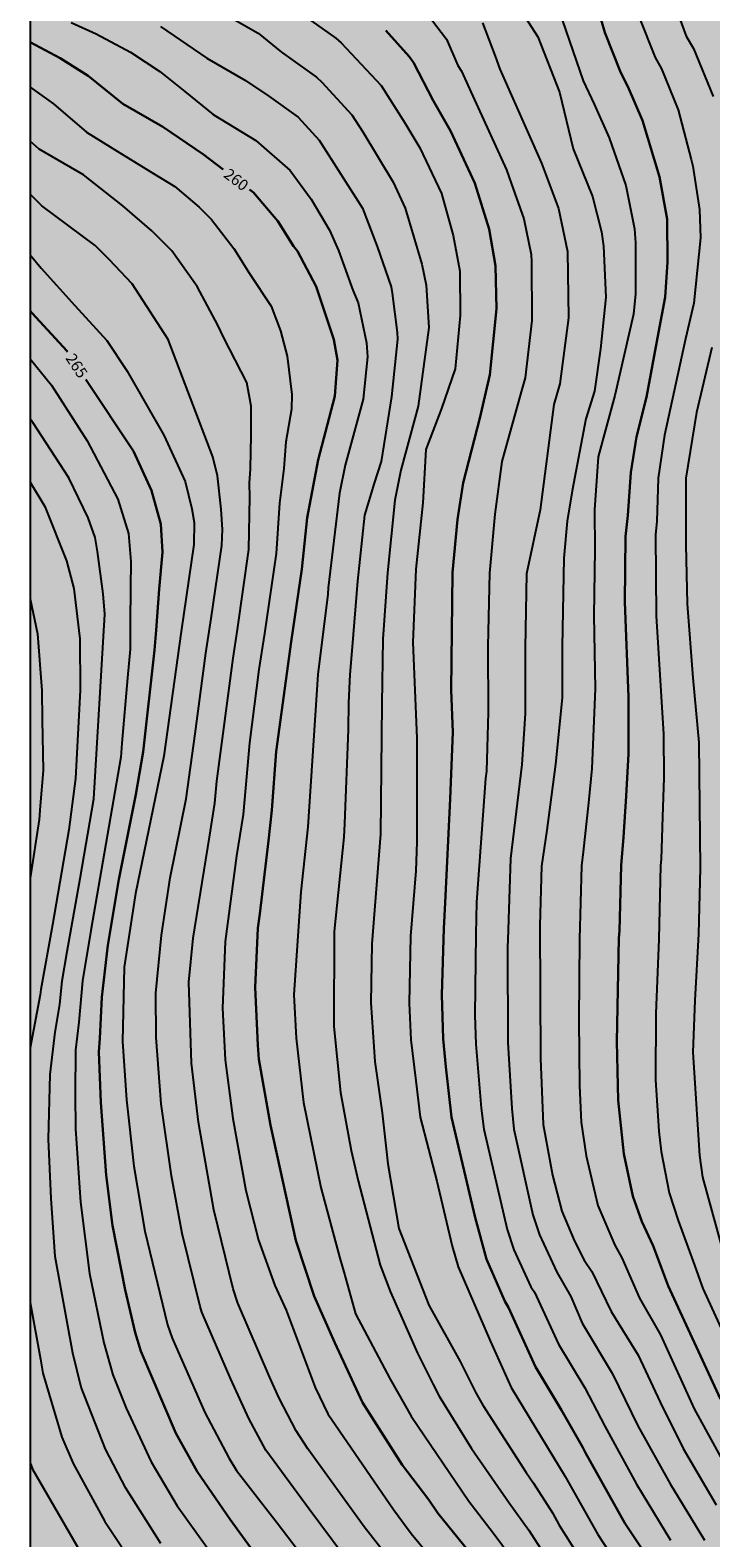
# Model space of a CAD drawing. Units: metres. Extents: x 577494 to 577844, y 4789290 to 4789540.
# Drawn here: x 577494 to 577540, y 4789383 to 4789484 of the extents above; entities that cross this region are included whole.
import ezdxf

# ---------------------------------------------------------------- set-up
doc = ezdxf.new("R2010")
doc.units = ezdxf.units.M
for name, color, linetype in [('010106', 9, 'Continuous'), ('020104', 34, 'Continuous'), ('020307', 24, 'Continuous'), ('990504', 63, 'Continuous')]:
    doc.layers.add(name, color=color, linetype=linetype)
doc.layers.add('020105', color=24, linetype='Continuous', lineweight=30)
doc.styles.add('ARIALI', font='ARIALI.TTF', dxfattribs={"height": 1})

msp = doc.modelspace()

# ---------------------------------------------------------------- hatches: boundary and pattern name
at = {"layer": '990504'}
msp.add_hatch(color=256, dxfattribs=at).paths.add_polyline_path([(577494.19, 4789303.29), (577494.19, 4789540.46), (577844.18, 4789540.45), (577844.18, 4789512.58), (577843.74, 4789512.29), (577842.76, 4789511.51), (577842.07, 4789511.04), (577841.68, 4789510.87), (577839.57, 4789510.21), (577839.08, 4789510.2), (577838.6, 4789510.24), (577838.21, 4789510.34), (577837.82, 4789510.49), (577837.47, 4789510.68), (577837.15, 4789510.92), (577836.87, 4789511.22), (577836.6, 4789511.55), (577836.36, 4789511.94), (577835.53, 4789513.52), (577835.06, 4789514.28), (577833.82, 4789515.38), (577832.94, 4789515.79), (577831.7, 4789516.22), (577829.91, 4789516.67), (577829.02, 4789516.8), (577827.69, 4789516.8), (577826.45, 4789516.72), (577825.22, 4789516.45), (577824.73, 4789516.26), (577824.28, 4789516.01), (577823.84, 4789515.69), (577822.83, 4789514.83), (577821.21, 4789513.9), (577820.03, 4789513.04), (577819.75, 4789512.74), (577819.47, 4789512.31), (577819.29, 4789511.87), (577819.21, 4789511.43), (577819.2, 4789511.02), (577819.25, 4789510.59), (577819.42, 4789510.16), (577819.52, 4789509.72), (577819.55, 4789509.27), (577819.41, 4789507.92), (577819.19, 4789507.5), (577818.95, 4789507.16), (577818.67, 4789506.86), (577818.34, 4789506.6), (577817.99, 4789506.39), (577817.59, 4789506.25), (577815.89, 4789506), (577814.57, 4789505.73), (577814.17, 4789505.59), (577813.81, 4789505.39), (577812.38, 4789504.44), (577811.38, 4789503.63), (577811.17, 4789503.29), (577810.46, 4789501.58), (577810.2, 4789501.23), (577809.9, 4789500.96), (577809.52, 4789500.69), (577807.93, 4789499.74), (577805.18, 4789497.74), (577804.26, 4789496.76), (577803.73, 4789495.91), (577803.53, 4789495.48), (577803.38, 4789495.02), (577803.37, 4789494.59), (577803.55, 4789494.16), (577803.84, 4789493.82), (577804.91, 4789492.97), (577806.39, 4789492.53), (577806.79, 4789492.47), (577808.64, 4789492.39), (577809.12, 4789492.28), (577810.5, 4789492.09), (577812.21, 4789491.66), (577813.07, 4789491.35), (577813.42, 4789491.14), (577813.79, 4789490.82), (577814.12, 4789490.45), (577814.54, 4789489.71), (577814.58, 4789489.31), (577814.82, 4789488.93), (577815.22, 4789488.07), (577815.79, 4789486.41), (577816.16, 4789485.03), (577817.05, 4789482.78), (577817.73, 4789480.54), (577818.17, 4789479.25), (577818.77, 4789478.03), (577818.99, 4789477.68), (577820.64, 4789475.58), (577821.02, 4789475.26), (577822.13, 4789474.56), (577823.41, 4789473.94), (577824.87, 4789472.8), (577825.46, 4789472.09), (577825.67, 4789471.34), (577825.7, 4789470.96), (577825.6, 4789470.57), (577825.35, 4789470.14), (577824.83, 4789469.5), (577823.03, 4789467.62), (577821.99, 4789466.34), (577821.25, 4789465.24), (577821.09, 4789464.84), (577821.04, 4789464.42), (577821.04, 4789464.01), (577821.13, 4789463.59), (577821.32, 4789463.18), (577821.58, 4789462.81), (577821.87, 4789462.53), (577822.59, 4789462.08), (577823.76, 4789461.54), (577824.9, 4789460.92), (577825.24, 4789460.65), (577826.19, 4789459.73), (577826.23, 4789459.33), (577826.19, 4789458.9), (577826.05, 4789458.56), (577825.83, 4789458.2), (577825.48, 4789457.84), (577824.03, 4789456.7), (577822.26, 4789455.16), (577821.65, 4789454.45), (577821.46, 4789454.08), (577821.42, 4789453.62), (577821.46, 4789453.18), (577821.57, 4789452.75), (577821.76, 4789452.39), (577822.04, 4789452.03), (577823.55, 4789450.54), (577824.4, 4789449.56), (577825.23, 4789448.46), (577827.85, 4789445.87), (577828.46, 4789445.21), (577829.79, 4789444.05), (577830.17, 4789443.63), (577830.75, 4789442.85), (577831.92, 4789441.5), (577832.14, 4789441.16), (577832.75, 4789439.8), (577832.83, 4789439.21), (577832.81, 4789438.24), (577832.65, 4789437.11), (577832.57, 4789436.84), (577832.17, 4789435.91), (577831.53, 4789434.88), (577830.85, 4789434.04), (577830.01, 4789433.24), (577829.09, 4789432.52), (577828.01, 4789431.94), (577826.02, 4789431.22), (577824.85, 4789430.7), (577823.66, 4789430.56), (577822.37, 4789430.57), (577820.96, 4789430.82), (577819.83, 4789430.99), (577818.63, 4789430.96), (577818.02, 4789430.86), (577816.86, 4789430.45), (577815.67, 4789429.89), (577814.51, 4789429.24), (577813.73, 4789428.59), (577812.86, 4789427.67), (577811.89, 4789426.8), (577810.97, 4789425.88), (577810.17, 4789424.88), (577809.49, 4789423.9), (577809.05, 4789422.98), (577808.61, 4789421.68), (577808.59, 4789421.08), (577808.44, 4789420.11), (577807.29, 4789419.18), (577806.93, 4789418.96), (577805.84, 4789418.53), (577803.36, 4789417.9), (577799.69, 4789417.19), (577798.68, 4789417.16), (577795.38, 4789417.26), (577790.81, 4789417.28), (577788.4, 4789417.56), (577781.3, 4789417.56), (577780.3, 4789417.48), (577777.89, 4789417.12), (577774.54, 4789417.06), (577773.22, 4789416.97), (577771.18, 4789416.67), (577770.19, 4789416.59), (577767.09, 4789416.58), (577762.34, 4789415.4), (577758.02, 4789414.44), (577757.02, 4789414.12), (577755.94, 4789413.63), (577754.91, 4789413.09), (577754.62, 4789413.03), (577754.22, 4789412.77), (577753.8, 4789412.34), (577752.7, 4789410.93), (577751.6, 4789409.74), (577751.42, 4789409.48), (577751.31, 4789409.22), (577751.26, 4789407.78), (577751.26, 4789405.19), (577751.15, 4789403.87), (577750.79, 4789402.68), (577750.64, 4789401.56), (577750.64, 4789400.5), (577750.74, 4789399.37), (577751.18, 4789397.81), (577751.52, 4789396.8), (577751.91, 4789395.81), (577752.31, 4789395.18), (577752.66, 4789394.82), (577753.06, 4789394.54), (577753.65, 4789394.29), (577754, 4789394.27), (577754.33, 4789394.33), (577754.62, 4789394.49), (577754.89, 4789394.76), (577755.18, 4789395.33), (577755.3, 4789395.81), (577755.38, 4789396.85), (577755.49, 4789397.59), (577755.66, 4789398.06), (577755.9, 4789398.49), (577756.24, 4789398.83), (577756.66, 4789399.08), (577757.16, 4789399.29), (577758.34, 4789399.57), (577759.6, 4789399.6), (577760.62, 4789399.42), (577761.78, 4789399), (577762.94, 4789398.42), (577763.95, 4789397.83), (577764.85, 4789397.37), (577766.08, 4789397.05), (577766.42, 4789397.05), (577767.47, 4789397.17), (577768.61, 4789397.45), (577773.57, 4789398.88), (577774.87, 4789399.14), (577776.03, 4789399.29), (577778.14, 4789399.33), (577779.44, 4789399.21), (577780.55, 4789398.85), (577782.66, 4789398.01), (577783.59, 4789397.57), (577785.14, 4789396.37), (577786.84, 4789395.43), (577788.06, 4789394.91), (577788.29, 4789394.77), (577789.96, 4789393.49), (577793.25, 4789390.73), (577793.59, 4789390.49), (577798.42, 4789387.89), (577802.01, 4789386.34), (577803, 4789385.85), (577804.74, 4789384.89), (577805.58, 4789384.37), (577806.43, 4789383.82), (577808.1, 4789382.61), (577808.89, 4789382), (577809.67, 4789381.08), (577810.29, 4789380.06), (577810.85, 4789379.31), (577811.53, 4789378.25), (577812.31, 4789376.65), (577812.53, 4789375.77), (577812.56, 4789375.25), (577812.74, 4789374.17), (577812.81, 4789371.25), (577812.99, 4789370.61), (577813.51, 4789369.62), (577814.16, 4789368.63), (577814.93, 4789367.73), (577816.36, 4789366.43), (577817.06, 4789365.72), (577818.57, 4789364.38), (577819.97, 4789362.92), (577820.82, 4789361.94), (577821, 4789361.67), (577821.61, 4789360.49), (577821.81, 4789359.48), (577821.79, 4789358.19), (577821.56, 4789356.88), (577821.19, 4789355.86), (577820.71, 4789354.78), (577820.16, 4789353.71), (577819.49, 4789352.75), (577818.68, 4789351.74), (577816.97, 4789349.75), (577816.21, 4789348.77), (577815.54, 4789347.77), (577814.85, 4789346.88), (577814.12, 4789346.2), (577813.23, 4789345.61), (577812.74, 4789345.4), (577811.58, 4789345.13), (577810.29, 4789345.05), (577809.02, 4789345.07), (577807.56, 4789345.31), (577806.38, 4789345.69), (577805.25, 4789346.29), (577804.46, 4789346.85), (577803.62, 4789347.66), (577802.33, 4789349.21), (577801.55, 4789350.01), (577800.87, 4789350.85), (577800.1, 4789351.89), (577799.73, 4789352.29), (577798.86, 4789353.06), (577797.97, 4789353.81), (577796.96, 4789354.58), (577796.13, 4789355.14), (577795.07, 4789355.77), (577794.06, 4789356.28), (577793.07, 4789356.72), (577792.2, 4789357.19), (577791.27, 4789357.77), (577790.35, 4789358.45), (577789.58, 4789359.19), (577788.9, 4789359.97), (577788.26, 4789360.81), (577787.72, 4789361.73), (577787.54, 4789362.21), (577787.48, 4789362.69), (577787.53, 4789363.66), (577787.61, 4789363.91), (577788.42, 4789365.85), (577788.97, 4789367.4), (577789.17, 4789368.43), (577789.18, 4789370.46), (577789.14, 4789371.45), (577789.11, 4789376.07), (577788.82, 4789377.05), (577788.08, 4789378.67), (577787.57, 4789379.65), (577786.41, 4789381.53), (577785.77, 4789382.37), (577785.05, 4789383.07), (577784.85, 4789383.21), (577783.77, 4789383.75), (577783.34, 4789383.89), (577782.93, 4789383.97), (577782.56, 4789383.97), (577781.8, 4789383.86), (577781.24, 4789383.64), (577780.51, 4789383.13), (577779.73, 4789382.2), (577779.21, 4789381.26), (577779.09, 4789380.99), (577778.01, 4789377.53), (577777.86, 4789376.33), (577777.89, 4789373.95), (577778.15, 4789372.72), (577778.65, 4789371.49), (577780.33, 4789367.81), (577781.1, 4789365.89), (577782.07, 4789363.64), (577782.34, 4789362.86), (577782.53, 4789361.97), (577782.56, 4789359.07), (577782.41, 4789357.89), (577781.83, 4789355.7), (577781.44, 4789353.66), (577781.25, 4789351.61), (577781.19, 4789350.53), (577781.17, 4789345.98), (577781.01, 4789344.91), (577780.26, 4789342.86), (577779.82, 4789341.91), (577779.25, 4789340.97), (577778.78, 4789340.39), (577777.71, 4789339.3), (577776.99, 4789338.31), (577776.81, 4789337.86), (577776.41, 4789336.43), (577776.21, 4789335.5), (577776.17, 4789335.03), (577776.17, 4789333.14), (577776.26, 4789332.5), (577776.97, 4789331.26), (577777.41, 4789330.37), (577777.88, 4789329.33), (577778.27, 4789328.23), (577778.67, 4789327.3), (577779.09, 4789326.38), (577780.04, 4789324.5), (577780.35, 4789323.77), (577780.63, 4789323), (577780.82, 4789321.69), (577781.07, 4789320.52), (577781.05, 4789318.89), (577780.67, 4789317.08), (577780.36, 4789315.97), (577780.01, 4789314.93), (577779.14, 4789312.91), (577778.17, 4789310.78), (577777.85, 4789309.79), (577777.72, 4789308.79), (577777.72, 4789307.66), (577777.65, 4789306.9), (577777.72, 4789305.87), (577777.96, 4789304.81), (577778.35, 4789303.61), (577779.22, 4789301.74), (577779.64, 4789300.62), (577779.76, 4789299.71), (577779.72, 4789299.37), (577779.57, 4789299.03), (577779.36, 4789298.69), (577778.73, 4789297.62), (577778.52, 4789296.86), (577778.56, 4789295.81), (577778.64, 4789295.49), (577778.79, 4789295.18), (577779.2, 4789294.69), (577779.47, 4789294.5), (577780.61, 4789293.87), (577781.38, 4789293.22), (577781.96, 4789292.27), (577782.32, 4789291.33), (577782.56, 4789290.46), (577640.14, 4789290.47), (577639.98, 4789290.95), (577639.51, 4789291.9), (577638.98, 4789292.82), (577638.68, 4789293.26), (577637.37, 4789294.88), (577636.51, 4789295.81), (577635.76, 4789296.48), (577634.06, 4789297.77), (577633.64, 4789298.04), (577632.69, 4789298.51), (577631.8, 4789298.88), (577631.36, 4789299.01), (577630.06, 4789299.2), (577627.87, 4789299.18), (577626.81, 4789299.05), (577625.78, 4789298.78), (577625.26, 4789298.54), (577624.89, 4789298.31), (577624.39, 4789297.91), (577624.06, 4789297.58), (577623.37, 4789296.58), (577623.24, 4789296.16), (577623.21, 4789295.92), (577623.21, 4789294.5), (577623.29, 4789293.34), (577623.44, 4789292.83), (577623.66, 4789292.37), (577624.14, 4789291.77), (577625.01, 4789291.06), (577625.85, 4789290.47), (577524.69, 4789290.47), (577524.8, 4789290.87), (577524.96, 4789291.89), (577525.08, 4789293.09), (577525.3, 4789293.97), (577525.28, 4789294.2), (577525.15, 4789294.43), (577524.79, 4789294.85), (577523.84, 4789295.63), (577522.9, 4789296.28), (577522.58, 4789296.45), (577522.25, 4789296.57), (577521.91, 4789296.65), (577521.57, 4789296.65), (577521.22, 4789296.59), (577520.67, 4789296.33), (577518.85, 4789294.88), (577518.42, 4789294.65), (577517.77, 4789294.47), (577516.64, 4789294.45), (577516.18, 4789294.5), (577515.13, 4789294.94), (577514.23, 4789295.61), (577512.73, 4789297.37), (577512.23, 4789297.8), (577511.9, 4789297.99), (577511.57, 4789298.1), (577511.26, 4789298.12), (577511.02, 4789298.05), (577510.83, 4789297.89), (577509.81, 4789296.17), (577509.15, 4789295.22), (577508.83, 4789294.9), (577508.49, 4789294.64), (577508.13, 4789294.47), (577507.04, 4789294.4), (577504.3, 4789294.43), (577504.09, 4789294.49), (577503.77, 4789294.65), (577502.94, 4789295.57), (577502.8, 4789295.72), (577502.47, 4789295.94), (577501.9, 4789296.11), (577500.74, 4789296.18), (577499.54, 4789296.43), (577497.24, 4789297.25), (577496.65, 4789297.65), (577496, 4789298.37), (577495.42, 4789299.41), (577495.08, 4789300.37), (577494.48, 4789302.42)])

# ---------------------------------------------------------------- linework, layer by layer
at = {"layer": '010106', "flags": 128}
msp.add_lwpolyline([(577494.19, 4789290.47), (577844.18, 4789290.46), (577844.18, 4789540.45), (577494.19, 4789540.46)], close=True, dxfattribs=at)
at = {"layer": '020104', "flags": 128}
for points, elevation in [([(577536.76, 4789487.77), (577538.24, 4789483.74), (577538.73, 4789482.9), (577540.04, 4789479.69)], 248), ([(577529.24, 4789486.81), (577531.33, 4789480.73), (577532.06, 4789479.16), (577533.07, 4789476.91), (577534.18, 4789473.69), (577534.76, 4789470.79), (577534.84, 4789469.84), (577534.83, 4789466.42), (577534.7, 4789465.05), (577533.45, 4789459.59), (577532.32, 4789455.47), (577532.07, 4789451.91), (577532.1, 4789449.22), (577532.03, 4789444.81), (577532.13, 4789439.87), (577531.91, 4789434.52), (577531.68, 4789432.2), (577531.31, 4789428.91), (577531.2, 4789427.97), (577531.07, 4789423.05), (577531.02, 4789417.6), (577531.07, 4789413.19), (577531.19, 4789410.74), (577531.53, 4789408.48), (577532.31, 4789405.14), (577533.44, 4789402.48), (577533.91, 4789401.63), (577535.1, 4789398.93), (577536.52, 4789396.46), (577538.77, 4789391.49), (577540.92, 4789387.57)], 251), ([(577506.11, 4789485.87), (577509.49, 4789483.93), (577511.06, 4789482.65), (577513.42, 4789480.98), (577513.76, 4789480.65), (577515.78, 4789478.44), (577516.53, 4789477.31), (577518.57, 4789473.92), (577519.36, 4789472.18), (577520.48, 4789468.41), (577520.78, 4789467.01), (577520.95, 4789464.16), (577520.25, 4789458.86), (577519.07, 4789454.57), (577518.68, 4789452.55), (577518.17, 4789447.66), (577517.86, 4789443.21), (577517.8, 4789438.86), (577517.71, 4789430.11), (577517.12, 4789422.73), (577517.07, 4789418.77), (577517.32, 4789414.83), (577517.82, 4789411.38), (577518.2, 4789407.95), (577518.95, 4789403.61), (577520.95, 4789398.45), (577523.06, 4789394.66), (577524.12, 4789392.57), (577524.59, 4789391.72), (577527.49, 4789387.2), (577527.98, 4789386.48), (577529.25, 4789384.5), (577529.7, 4789383.67), (577530.98, 4789381.64)], 257), ([(577511.51, 4789485.86), (577514.72, 4789483.6), (577515.07, 4789483.28), (577517.75, 4789480.41), (577519.34, 4789477.9), (577520.36, 4789476.22), (577521.81, 4789473.15), (577522.58, 4789470.33), (577523.03, 4789467.93), (577523.06, 4789464.96), (577522.72, 4789461.38), (577521.81, 4789458.7), (577520.75, 4789455.95), (577520.55, 4789452.37), (577520.08, 4789447.91), (577519.89, 4789442.99), (577520.15, 4789436.55), (577520.15, 4789429.58), (577520.09, 4789427.63), (577519.72, 4789423.24), (577519.64, 4789418.75), (577519.74, 4789416.28), (577520.08, 4789413.53), (577520.38, 4789411.09), (577521.49, 4789406.78), (577522.52, 4789402.41), (577522.93, 4789401.02), (577525.07, 4789396.06), (577526.49, 4789392.92), (577530.11, 4789386.94), (577532.3, 4789383.03), (577534.16, 4789380.2)], 256), ([(577520.48, 4789485.71), (577522.14, 4789483.54), (577522.9, 4789481.77), (577523.14, 4789481.39), (577523.9, 4789479.7), (577526.18, 4789474.76), (577526.49, 4789473.86), (577527.33, 4789471.46), (577527.82, 4789469.05), (577527.85, 4789468.56), (577527.87, 4789464.63), (577527.43, 4789460.78), (577527.15, 4789459.84), (577525.85, 4789455.14), (577525.38, 4789451.61), (577525.04, 4789447.64), (577524.92, 4789442.74), (577524.94, 4789438.28), (577524.82, 4789434.34), (577524.75, 4789433.85), (577524.16, 4789425.54), (577524.11, 4789423.38), (577524.05, 4789417.94), (577524.11, 4789416), (577524.46, 4789411.69), (577524.66, 4789410.28), (577526.22, 4789403.54), (577526.67, 4789402.18), (577527.81, 4789399.69), (577528.05, 4789399.33), (577529.66, 4789395.82), (577531.44, 4789392.89), (577532.77, 4789390.32), (577534.9, 4789386.42), (577537.19, 4789382.65)], 254), ([(577526.98, 4789485.7), (577528.27, 4789483.69), (577529.73, 4789479.97), (577530.64, 4789476.16), (577531.95, 4789472.95), (577532.54, 4789470.59), (577532.68, 4789469.63), (577532.83, 4789466.19), (577532.49, 4789462.73), (577532.08, 4789459.88), (577531.49, 4789458.02), (577530.57, 4789453.18), (577530.24, 4789451.13), (577530.02, 4789448.66), (577529.91, 4789442.71), (577529.9, 4789439.26), (577529.47, 4789434.8), (577528.87, 4789430.37), (577528.53, 4789427.95), (577528.42, 4789423.97), (577528.45, 4789415.03), (577528.63, 4789410.59), (577529.25, 4789407.18), (577529.89, 4789404.77), (577530.74, 4789402.76), (577531.39, 4789401.48), (577531.9, 4789400.71), (577533.21, 4789398.03), (577535.01, 4789395.09), (577536.5, 4789391.94), (577538.03, 4789388.82), (577540.25, 4789385.03)], 252), ([(577535.05, 4789485.05), (577536.16, 4789482.3), (577536.57, 4789481.54), (577537.7, 4789478.79), (577538.58, 4789475.45), (577538.69, 4789474.99), (577539.14, 4789472.09), (577539.19, 4789470.17), (577538.75, 4789465.78), (577538.2, 4789463.4), (577536.78, 4789456.92), (577536.36, 4789454.02), (577536.26, 4789451.13), (577536.18, 4789450.21), (577536.22, 4789444.77), (577536.71, 4789436.82), (577536.74, 4789433.9), (577536.65, 4789431.27), (577536.56, 4789428.43), (577536.52, 4789427.99), (577536.4, 4789423.04), (577536.19, 4789418.06), (577536.17, 4789413.6), (577536.41, 4789410.15), (577536.56, 4789408.77), (577537.1, 4789406.01), (577537.7, 4789404.14), (577538.7, 4789401.38), (577539.36, 4789399.56), (577541.44, 4789395.03)], 249), ([(577496.93, 4789484.66), (577498.61, 4789483.89), (577500.93, 4789482.65), (577502.89, 4789481.36), (577504.58, 4789480.02), (577506.48, 4789478.48), (577509.34, 4789476.73), (577511.65, 4789474.71), (577513.06, 4789472.79), (577514.29, 4789470.69), (577514.88, 4789469.34), (577515.85, 4789466.67), (577516.21, 4789465.82), (577516.77, 4789463.12), (577516.83, 4789462.18), (577516.54, 4789459.33), (577515.34, 4789454.91), (577514.96, 4789453.02), (577514.2, 4789446.66), (577514.18, 4789446.23), (577513.51, 4789440.83), (577512.82, 4789430.6), (577512.37, 4789426.22), (577511.88, 4789419.3), (577512.05, 4789416.4), (577512.55, 4789412.07), (577513.7, 4789406.35), (577514.98, 4789401.61), (577515.24, 4789400.7), (577516.03, 4789397.86), (577518.36, 4789393.47), (577519.77, 4789391), (577523.65, 4789385.27), (577525.28, 4789383.15), (577526.44, 4789381.58)], 259), ([(577502.94, 4789484.38), (577506.06, 4789482.25), (577508.65, 4789480.76), (577510.21, 4789479.7), (577512.18, 4789478.28), (577513.6, 4789476.75), (577516.51, 4789472.18), (577517.49, 4789469.59), (577518.42, 4789466.89), (577518.5, 4789466.46), (577518.83, 4789463.82), (577518.85, 4789463.36), (577518.46, 4789459.49), (577517.76, 4789455.14), (577517.28, 4789453.69), (577516.64, 4789451.54), (577516.17, 4789447.1), (577515.81, 4789442.7), (577515.64, 4789440.83), (577515.57, 4789438.94), (577515.53, 4789437.13), (577515.29, 4789430.83), (577515.25, 4789429.91), (577514.61, 4789423.56), (577514.58, 4789417.17), (577515.03, 4789412.74), (577515.75, 4789408.84), (577516.22, 4789406.81), (577517.69, 4789401.15), (577518.38, 4789399.32), (577520.19, 4789395.22), (577521.24, 4789393.13), (577521.66, 4789392.33), (577523.83, 4789388.81), (577526.34, 4789385.17), (577527.67, 4789383.32), (577529.19, 4789380.96)], 258), ([(577524.57, 4789484.63), (577525.42, 4789482.38), (577525.72, 4789481.51), (577528.53, 4789475.2), (577529.67, 4789472.16), (577530.26, 4789469.26), (577530.33, 4789464.81), (577529.76, 4789460.36), (577529.35, 4789458.97), (577528.44, 4789451.91), (577527.52, 4789447.6), (577527.42, 4789442.62), (577527.42, 4789438.22), (577527.19, 4789434.79), (577526.45, 4789428.47), (577526.26, 4789423.01), (577526.23, 4789422.54), (577526.27, 4789416.11), (577526.53, 4789411.67), (577526.66, 4789410.28), (577527.95, 4789404.52), (577528.39, 4789403.17), (577529.55, 4789400.66), (577530.49, 4789399.04), (577531.26, 4789397.24), (577533.3, 4789393.84), (577535, 4789390.34), (577537.16, 4789386.45), (577539.47, 4789382.65)], 253), ([(577494.19, 4789480.3), (577495.75, 4789479.18), (577497.97, 4789477.29), (577500.03, 4789476), (577502.36, 4789474.57), (577503.89, 4789473.62), (577505.53, 4789472.24), (577506.37, 4789471.41), (577507.87, 4789469.46), (577508.92, 4789467.78), (577510.37, 4789465.59), (577511, 4789463.93), (577511.45, 4789462.22), (577511.76, 4789459.66), (577511.74, 4789458.67), (577511.36, 4789456.46), (577511.23, 4789454.67), (577510.92, 4789452.35), (577510.71, 4789448.96), (577509.93, 4789443.58), (577509.55, 4789441.17), (577508.91, 4789436.25), (577508.48, 4789431.42), (577508.05, 4789428.65), (577507.29, 4789422.9), (577507.1, 4789418.41), (577507.27, 4789414.94), (577507.8, 4789410.99), (577508.67, 4789406.15), (577509.51, 4789402.82), (577510.62, 4789399.78), (577511.37, 4789398.11), (577513.32, 4789392.91), (577514.18, 4789391.15), (577518.58, 4789384.72), (577519.76, 4789383.1), (577522.02, 4789380.38)], 261), ([(577519.34, 4789380.06), (577516.61, 4789383.56), (577512.84, 4789388.8), (577512.05, 4789390.01), (577510.91, 4789392.21), (577510.29, 4789393.58), (577508.13, 4789398.58), (577507.82, 4789399.55), (577506.51, 4789404.85), (577505.49, 4789410.74), (577505.01, 4789414.71), (577504.85, 4789420.15), (577505.14, 4789423.11), (577506.22, 4789429.91), (577506.59, 4789432.19), (577506.71, 4789433.66), (577507.81, 4789441.94), (577508.1, 4789443.86), (577508.88, 4789449.23), (577508.94, 4789452.78), (577508.91, 4789453.7), (577508.98, 4789454.65), (577509.03, 4789456.92), (577509.03, 4789458.87), (577508.74, 4789460.45), (577507.18, 4789463.47), (577506.78, 4789464.32), (577505.39, 4789466.9), (577503.69, 4789469.31), (577502.36, 4789470.65), (577500.4, 4789472.34), (577497.76, 4789474.42), (577494.8, 4789476.15), (577494.19, 4789476.67)], 262), ([(577516.77, 4789379.57), (577512.92, 4789384.75), (577510.02, 4789388.71), (577508.86, 4789390.83), (577507.65, 4789393.48), (577505.72, 4789397.98), (577505.61, 4789398.37), (577504.4, 4789403.26), (577503.68, 4789407.15), (577502.99, 4789411.99), (577502.64, 4789416.44), (577502.62, 4789419.41), (577503, 4789423.32), (577503.59, 4789427.16), (577504.65, 4789432.47), (577505.26, 4789436.85), (577505.98, 4789442.26), (577506.33, 4789444.6), (577507.05, 4789449.5), (577507.09, 4789450.58), (577507.01, 4789451.95), (577506.77, 4789454.18), (577506.45, 4789455.47), (577503.45, 4789463.34), (577501.04, 4789467.1), (577499.5, 4789468.72), (577498.55, 4789469.66), (577494.96, 4789472.34), (577494.19, 4789473.11)], 263), ([(577494.19, 4789469.03), (577494.92, 4789468.15), (577497.18, 4789465.64), (577499.34, 4789463.27), (577500.7, 4789461.22), (577503.17, 4789456.92), (577504.59, 4789453.8), (577505.05, 4789451.96), (577505.2, 4789451.04), (577505.18, 4789449.58), (577504.32, 4789443.73), (577503.17, 4789435.35), (577501.27, 4789426.11), (577500.5, 4789421.17), (577500.38, 4789416.18), (577500.65, 4789412.25), (577501.15, 4789407.79), (577501.89, 4789403.43), (577503.4, 4789397.13), (577503.72, 4789396.24), (577505.92, 4789391.24), (577507.53, 4789388.18), (577508.04, 4789387.35), (577510.78, 4789383.82), (577515.57, 4789377.52)], 264), ([(577539.96, 4789462.81), (577538.93, 4789458.44), (577538.22, 4789454.02), (577538.22, 4789449.54), (577538.3, 4789445.58), (577538.68, 4789440.61), (577539.09, 4789436.27), (577539.17, 4789427.82), (577539.07, 4789423.4), (577538.81, 4789418.93), (577538.68, 4789415.46), (577539.12, 4789408.52), (577539.34, 4789407.05), (577540.89, 4789401.33)], 248), ([(577494.19, 4789462.05), (577495.61, 4789460.27), (577498.01, 4789456.53), (577500.07, 4789452.61), (577500.79, 4789450.31), (577500.95, 4789448.43), (577500.92, 4789446.65), (577500.9, 4789444.31), (577500.89, 4789442.53), (577500.73, 4789440.61), (577500.33, 4789436.23), (577500.28, 4789435.27), (577498.25, 4789423.62), (577497.71, 4789420.25), (577497.46, 4789417.46), (577497.23, 4789415.59), (577497.21, 4789412.66), (577497.24, 4789410.31), (577497.57, 4789405.37), (577498.17, 4789400.58), (577499.14, 4789395.92), (577499.74, 4789393.78), (577500.64, 4789391.53), (577502.32, 4789387.92), (577504.05, 4789384.97), (577506.05, 4789382.18)], 266), ([(577502.97, 4789382.44), (577500.6, 4789386.15), (577499.25, 4789388.78), (577497.6, 4789392.94), (577497.04, 4789395.22), (577495.87, 4789401.73), (577495.59, 4789405.63), (577495.41, 4789409.6), (577495.52, 4789413.96), (577495.87, 4789416.79), (577496.17, 4789418.65), (577496.33, 4789420.25), (577496.68, 4789422.21), (577497.55, 4789427.12), (577498.45, 4789432.48), (577499.2, 4789444.89), (577499.09, 4789446.25), (577498.71, 4789449.11), (577498.55, 4789450.04), (577498.07, 4789451.36), (577496.79, 4789454.06), (577494.37, 4789457.78), (577494.19, 4789458.02)], 267), ([(577494.19, 4789453.77), (577495.17, 4789452.13), (577496.63, 4789448.47), (577497.11, 4789446.61), (577497.53, 4789443.24), (577497.55, 4789439.78), (577497.23, 4789433.84), (577496.79, 4789430.4), (577495.69, 4789424.02), (577494.9, 4789419.66), (577494.86, 4789419.3), (577494.19, 4789415.75)], 268), ([(577494.19, 4789445.92), (577494.68, 4789443.57), (577494.96, 4789439.76), (577495, 4789437.79), (577495.05, 4789434.38), (577494.86, 4789432), (577494.78, 4789431.09), (577494.19, 4789427.15)], 269), ([(577494.19, 4789398.62), (577494.88, 4789394.83), (577495.04, 4789393.88), (577496.31, 4789389.57), (577497.07, 4789387.82), (577499.2, 4789383.92), (577501.38, 4789380.64)], 268), ([(577494.19, 4789387.86), (577494.35, 4789387.44), (577498.03, 4789381.04)], 269)]:
    msp.add_lwpolyline(points, dxfattribs=dict(at, elevation=elevation))
at = {"layer": '020105', "flags": 128}
for points, elevation in [([(577518.07, 4789484.12), (577519.64, 4789482.36), (577519.93, 4789481.97), (577521.25, 4789479.4), (577522.4, 4789477.37), (577524.04, 4789473.86), (577525, 4789470.76), (577525.44, 4789468.31), (577525.5, 4789465.41), (577525.05, 4789460.97), (577524.38, 4789458.07), (577523.27, 4789453.72), (577522.89, 4789451.25), (577522.55, 4789447.68), (577522.45, 4789439.78), (577522.56, 4789436.95), (577522.39, 4789432.47), (577522.05, 4789425.49), (577521.96, 4789423.76), (577521.83, 4789419.31), (577521.91, 4789416.36), (577522.09, 4789414.46), (577522.47, 4789411.08), (577524.06, 4789404.34), (577524.82, 4789401.55), (577526.07, 4789398.72), (577526.31, 4789398.29), (577528.12, 4789394.3), (577529.87, 4789391.39), (577531.29, 4789388.89), (577531.47, 4789388.53), (577534.12, 4789383.79), (577535.45, 4789381.79)], 255), ([(577532.53, 4789484.84), (577532.77, 4789483.99), (577533.85, 4789481.28), (577534.32, 4789480.35), (577535.3, 4789478.07), (577536.45, 4789474.27), (577536.95, 4789471.43), (577536.98, 4789468.55), (577536.82, 4789466.19), (577536.38, 4789463.82), (577535.57, 4789459.47), (577534.9, 4789456.81), (577534.53, 4789454.41), (577534.31, 4789451.53), (577534.16, 4789450.12), (577534.11, 4789445.69), (577534.37, 4789439.34), (577534.36, 4789435.5), (577534.2, 4789432.66), (577534.02, 4789429.9), (577533.86, 4789428), (577533.76, 4789423.6), (577533.72, 4789423.11), (577533.58, 4789416.17), (577533.66, 4789412.23), (577534.04, 4789408.63), (577534.65, 4789405.78), (577535.26, 4789404.08), (577536.01, 4789402.44), (577537.02, 4789399.76), (577540.55, 4789392.14)], 250), ([(577494.19, 4789483.33), (577496.19, 4789482.25), (577498.08, 4789481.06), (577500.4, 4789479.18), (577503.1, 4789477.64), (577505.82, 4789475.78), (577507.15, 4789474.77)], 260), ([(577508.92, 4789473.42), (577509.18, 4789473.22), (577510.82, 4789471.3), (577511.86, 4789469.62), (577512.14, 4789469.29), (577513.39, 4789466.9), (577514.58, 4789463.35), (577514.83, 4789461.96), (577514.65, 4789459.54), (577513.52, 4789455.27), (577512.79, 4789451.36), (577512.43, 4789447.92), (577511.71, 4789443.02), (577510.7, 4789435.67), (577510.42, 4789431.72), (577510.2, 4789429.65), (577509.61, 4789424.76), (577509.48, 4789423.78), (577509.29, 4789419.81), (577509.47, 4789415.93), (577509.53, 4789414.98), (577510.32, 4789410.55), (577512.03, 4789402.79), (577513.25, 4789399.05), (577514.65, 4789395.92), (577516.51, 4789391.91), (577519.17, 4789387.72), (577520.96, 4789385.36), (577521.55, 4789384.48), (577526.25, 4789378.68)], 260), ([(577494.19, 4789465.28), (577494.33, 4789465.11), (577496.65, 4789462.58), (577496.7, 4789462.51)], 265), ([(577497.93, 4789460.65), (577501.12, 4789455.84), (577502.34, 4789453.19), (577502.95, 4789450.94), (577503.07, 4789449.06), (577502.84, 4789446.57), (577502.65, 4789443.81), (577502.53, 4789442.46), (577501.78, 4789435.64), (577501.28, 4789432.77), (577500.13, 4789427.05), (577499.41, 4789422.65), (577499, 4789419.15), (577498.87, 4789416.37), (577498.8, 4789415.47), (577498.92, 4789412.08), (577499.3, 4789407.19), (577499.72, 4789403.81), (577500.57, 4789399.48), (577501.24, 4789396.61), (577501.61, 4789395.36), (577503.96, 4789389.85), (577505.39, 4789387.27), (577507.61, 4789384.04), (577508.44, 4789382.9), (577511.08, 4789379.27)], 265)]:
    msp.add_lwpolyline(points, dxfattribs=dict(at, elevation=elevation))

# ---------------------------------------------------------------- texts
at = {"layer": '020307', "style": 'ARIALI'}
for s, rotation, p in [('260', 322.6538, (577507.12, 4789474.31, 259.99)), ('265', 303.5038, (577496.53, 4789462.09, 264.99))]:
    msp.add_text(s, height=0.75, rotation=rotation, dxfattribs=at).set_placement(p)

doc.saveas('drawing.dxf')
